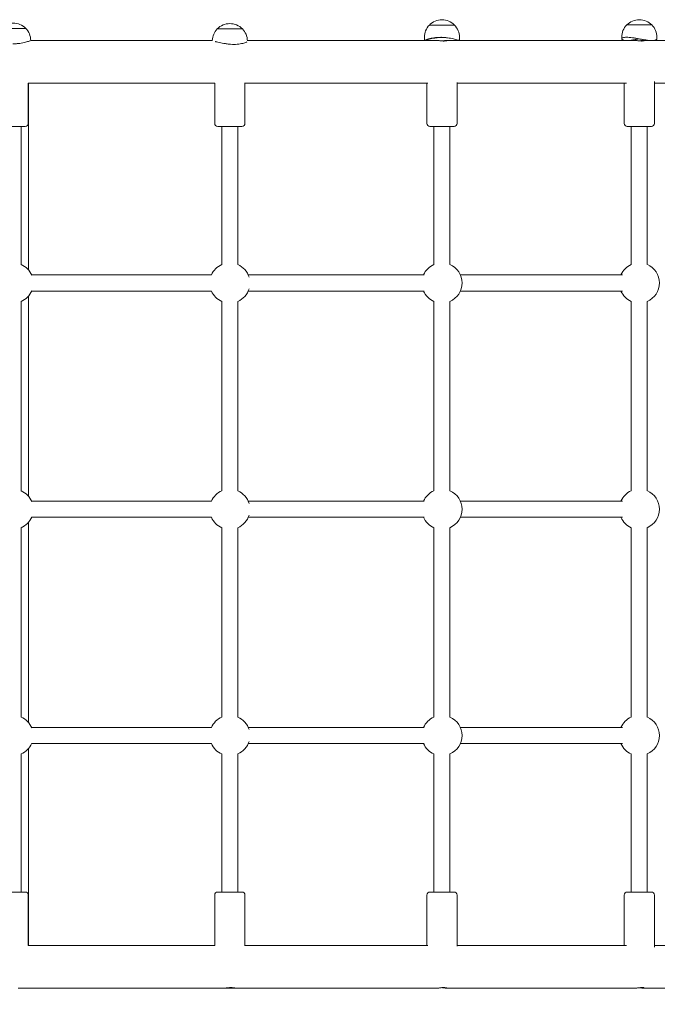
# Model space of a CAD drawing. Units: millimetres. Extents: x -796 to 9449, y -314 to 5691.
# Drawn here: x 5423 to 6057, y 1980 to 2959 of the extents above; entities that cross this region are included whole.
import ezdxf

# ---------------------------------------------------------------- set-up
doc = ezdxf.new("R2010")
doc.units = ezdxf.units.MM
doc.layers.add('Dimensions', color=7, linetype='Continuous')
doc.layers.add('Layer 1', color=7, linetype='Continuous')
doc.styles.get("Standard").update_dxf_attribs({"font": 'arial.ttf'})
doc.dimstyles.new('Leikkiset keinu', dxfattribs={"dimtxt": 150, "dimasz": 2.5, "dimexe": 0.06, "dimexo": 0.625, "dimtad": 0, "dimtih": 1, "dimtoh": 1, "dimdec": 0, "dimtxsty": 'Standard', "dimcen": 2.5, "dimadec": 0, "dimazin": 0, "dimtfac": 1, "dimtmove": 0, "dimatfit": 3, "dimfxl": 1, "dimarcsym": 0})

# ---------------------------------------------------------------- blocks, each defined once
blk = doc.blocks.new('*D3')
at = {"layer": 'Defpoints', "color": 0}
for p in [(9448.84, 2678.61), (184.07, 2444.71), (9448.84, -215.64)]:
    blk.add_point(p, dxfattribs=at)
at = {"layer": 'Dimensions', "color": 0, "lineweight": -2}
for p, q in [((9448.84, 2677.98), (9448.84, -215.7)), ((184.07, 2444.09), (184.07, -215.7)), ((186.57, -215.64), (4591.58, -215.64)), ((9446.34, -215.64), (5041.33, -215.64))]:
    blk.add_line(p, q, dxfattribs=at)
at = {"layer": 'Dimensions', "color": 0}
for points in [[(186.57, -215.22), (186.57, -216.05), (184.07, -215.64)], [(9446.34, -216.05), (9446.34, -215.22), (9448.84, -215.64)]]:
    blk.add_solid(points, dxfattribs=at)
at = {"layer": 'Dimensions', "color": 0, "insert": (4816.46, -215.64), "char_height": 150, "attachment_point": 5}
blk.add_mtext('9265', dxfattribs=at)
blk = doc.blocks.new('*D5')
at = {"layer": 'Defpoints', "color": 0}
for p in [(7948.84, 2676.43), (1684.1, 2466.99), (7948.84, 1591.51)]:
    blk.add_point(p, dxfattribs=at)
at = {"layer": 'Dimensions', "color": 0, "lineweight": -2}
for p, q in [((7948.84, 2675.8), (7948.84, 1591.45)), ((1684.1, 2466.36), (1684.1, 1591.45)), ((1686.6, 1591.51), (4591.14, 1591.51)), ((7946.34, 1591.51), (5041.79, 1591.51))]:
    blk.add_line(p, q, dxfattribs=at)
at = {"layer": 'Dimensions', "color": 0}
for points in [[(1686.6, 1591.92), (1686.6, 1591.09), (1684.1, 1591.51)], [(7946.34, 1591.09), (7946.34, 1591.92), (7948.84, 1591.51)]]:
    blk.add_solid(points, dxfattribs=at)
at = {"layer": 'Dimensions', "color": 0, "insert": (4816.47, 1591.51), "char_height": 150, "attachment_point": 5}
blk.add_mtext('6265', dxfattribs=at)

msp = doc.modelspace()

# ---------------------------------------------------------------- linework, layer by layer
at = {"layer": 'Layer 1', "lineweight": 9}
for points, knots in [([(5855.61, 2953.9), (5852.32, 2957.26), (5847.81, 2959.15), (5843.11, 2959.15), (5843.11, 2959.15), (5838.4, 2959.15), (5833.9, 2957.26), (5830.61, 2953.9)], [0, 0, 0, 0, 0.333333, 0.333333, 0.333333, 0.333333, 1, 1, 1, 1]), ([(6051.84, 2953.94), (6048.55, 2957.3), (6044.05, 2959.19), (6039.34, 2959.19), (6039.34, 2959.19), (6034.64, 2959.19), (6030.14, 2957.3), (6026.84, 2953.94)], [0, 0, 0, 0, 0.333333, 0.333333, 0.333333, 0.333333, 1, 1, 1, 1]), ([(5429.26, 2950.57), (5425.97, 2953.93), (5421.46, 2955.83), (5416.76, 2955.83), (5416.76, 2955.83), (5412.06, 2955.83), (5407.55, 2953.93), (5404.26, 2950.57)], [0, 0, 0, 0, 0.333333, 0.333333, 0.333333, 0.333333, 1, 1, 1, 1]), ([(5644.7, 2950.04), (5641.41, 2953.4), (5636.9, 2955.3), (5632.2, 2955.3), (5632.2, 2955.3), (5627.5, 2955.3), (5622.99, 2953.4), (5619.7, 2950.04)], [0, 0, 0, 0, 0.333333, 0.333333, 0.333333, 0.333333, 1, 1, 1, 1]), ([(5433.81, 2938.19), (5433.58, 2938.11), (5433.25, 2938), (5432.83, 2937.87), (5432.83, 2937.87), (5432.37, 2937.72), (5431.8, 2937.55), (5431.15, 2937.36), (5431.15, 2937.36), (5430.49, 2937.17), (5429.76, 2936.97), (5428.98, 2936.77), (5428.98, 2936.77), (5428.19, 2936.57), (5427.31, 2936.37), (5426.35, 2936.17), (5426.35, 2936.17), (5425.4, 2935.98), (5424.36, 2935.8), (5423.28, 2935.64), (5423.28, 2935.64), (5422.2, 2935.49), (5421.07, 2935.37), (5419.93, 2935.28), (5419.93, 2935.28), (5418.79, 2935.2), (5417.65, 2935.16), (5416.54, 2935.16)], [0, 0, 0, 0, 0.125, 0.125, 0.125, 0.125, 0.25, 0.25, 0.25, 0.25, 0.375, 0.375, 0.375, 0.375, 0.5, 0.5, 0.5, 0.5, 0.625, 0.625, 0.625, 0.625, 0.75, 0.75, 0.75, 0.75, 1, 1, 1, 1]), ([(5636.37, 2934.63), (5635.29, 2934.63), (5634.16, 2934.68), (5633, 2934.76), (5633, 2934.76), (5631.85, 2934.84), (5630.67, 2934.96), (5629.52, 2935.11), (5629.52, 2935.11), (5628.37, 2935.27), (5627.24, 2935.45), (5626.16, 2935.64), (5626.16, 2935.64), (5625.08, 2935.84), (5624.06, 2936.04), (5623.13, 2936.24), (5623.13, 2936.24), (5622.2, 2936.44), (5621.29, 2936.64), (5620.44, 2936.83), (5620.44, 2936.83), (5619.59, 2937.02), (5618.8, 2937.2), (5618.11, 2937.34), (5618.11, 2937.34), (5617.91, 2937.39), (5617.72, 2937.43), (5617.54, 2937.46)], [0, 0, 0, 0, 0.125, 0.125, 0.125, 0.125, 0.25, 0.25, 0.25, 0.25, 0.375, 0.375, 0.375, 0.375, 0.5, 0.5, 0.5, 0.5, 0.625, 0.625, 0.625, 0.625, 0.75, 0.75, 0.75, 0.75, 1, 1, 1, 1]), ([(5764.01, 2938.56), (5764.44, 2938.57), (5764.86, 2938.58), (5765.28, 2938.58), (5765.28, 2938.58), (5765.29, 2938.58), (5765.3, 2938.58), (5765.31, 2938.58)], [0, 0, 0, 0, 0.333333, 0.333333, 0.333333, 0.333333, 1, 1, 1, 1]), ([(5765.31, 2938.58), (5765.31, 2938.58), (5765.31, 2938.58), (5765.32, 2938.58), (5765.32, 2938.58), (5765.4, 2938.58), (5765.49, 2938.57), (5765.58, 2938.56)], [0, 0, 0, 0, 0.333333, 0.333333, 0.333333, 0.333333, 1, 1, 1, 1]), ([(5841.8, 2941.65), (5840.69, 2941.65), (5839.56, 2941.62), (5838.44, 2941.54), (5838.44, 2941.54), (5837.33, 2941.46), (5836.23, 2941.35), (5835.19, 2941.2), (5835.19, 2941.2), (5834.15, 2941.05), (5833.17, 2940.88), (5832.27, 2940.69), (5832.27, 2940.69), (5831.37, 2940.5), (5830.55, 2940.3), (5829.84, 2940.1), (5829.84, 2940.1), (5829.13, 2939.9), (5828.47, 2939.7), (5827.9, 2939.5), (5827.9, 2939.5), (5827.34, 2939.31), (5826.86, 2939.12), (5826.49, 2938.97), (5826.49, 2938.97), (5826.13, 2938.82), (5825.87, 2938.7), (5825.73, 2938.61), (5825.73, 2938.61), (5825.71, 2938.6), (5825.69, 2938.59), (5825.68, 2938.58)], [0, 0, 0, 0, 0.111111, 0.111111, 0.111111, 0.111111, 0.222222, 0.222222, 0.222222, 0.222222, 0.333333, 0.333333, 0.333333, 0.333333, 0.444444, 0.444444, 0.444444, 0.444444, 0.555556, 0.555556, 0.555556, 0.555556, 0.666667, 0.666667, 0.666667, 0.666667, 0.777778, 0.777778, 0.777778, 0.777778, 1, 1, 1, 1]), ([(5826.1, 2938.58), (5826.14, 2938.59), (5826.19, 2938.6), (5826.24, 2938.61), (5826.24, 2938.61), (5826.55, 2938.7), (5826.97, 2938.82), (5827.5, 2938.97), (5827.5, 2938.97), (5828.03, 2939.12), (5828.66, 2939.31), (5829.37, 2939.5), (5829.37, 2939.5), (5830.08, 2939.7), (5830.87, 2939.9), (5831.7, 2940.1), (5831.7, 2940.1), (5832.52, 2940.3), (5833.45, 2940.5), (5834.44, 2940.69), (5834.44, 2940.69), (5835.44, 2940.88), (5836.51, 2941.05), (5837.62, 2941.2), (5837.62, 2941.2), (5838.72, 2941.35), (5839.87, 2941.46), (5841.02, 2941.54), (5841.02, 2941.54), (5841.72, 2941.59), (5842.42, 2941.62), (5843.11, 2941.64)], [0, 0, 0, 0, 0.111111, 0.111111, 0.111111, 0.111111, 0.222222, 0.222222, 0.222222, 0.222222, 0.333333, 0.333333, 0.333333, 0.333333, 0.444444, 0.444444, 0.444444, 0.444444, 0.555556, 0.555556, 0.555556, 0.555556, 0.666667, 0.666667, 0.666667, 0.666667, 0.777778, 0.777778, 0.777778, 0.777778, 1, 1, 1, 1]), ([(5842.64, 2941.65), (5842.27, 2941.64), (5841.9, 2941.63), (5841.55, 2941.62), (5841.55, 2941.62), (5840.91, 2941.59), (5840.32, 2941.56), (5839.85, 2941.53), (5839.85, 2941.53), (5839.37, 2941.5), (5838.95, 2941.46), (5838.65, 2941.44), (5838.65, 2941.44), (5838.34, 2941.42), (5838.17, 2941.4), (5838.12, 2941.4), (5838.12, 2941.4), (5838.07, 2941.4), (5838.15, 2941.42), (5838.36, 2941.44), (5838.36, 2941.44), (5838.57, 2941.46), (5838.91, 2941.5), (5839.32, 2941.53), (5839.32, 2941.53), (5839.73, 2941.56), (5840.26, 2941.59), (5840.85, 2941.62), (5840.85, 2941.62), (5841.3, 2941.64), (5841.79, 2941.65), (5842.27, 2941.65)], [0, 0, 0, 0, 0.111111, 0.111111, 0.111111, 0.111111, 0.222222, 0.222222, 0.222222, 0.222222, 0.333333, 0.333333, 0.333333, 0.333333, 0.444444, 0.444444, 0.444444, 0.444444, 0.555556, 0.555556, 0.555556, 0.555556, 0.666667, 0.666667, 0.666667, 0.666667, 0.777778, 0.777778, 0.777778, 0.777778, 1, 1, 1, 1]), ([(5847.77, 2938.58), (5847.78, 2938.58), (5847.79, 2938.58), (5847.79, 2938.58), (5847.79, 2938.58), (5847.82, 2938.58), (5847.84, 2938.58), (5847.86, 2938.58), (5847.86, 2938.58), (5847.9, 2938.57), (5847.94, 2938.57), (5847.97, 2938.57), (5847.97, 2938.57), (5848.07, 2938.55), (5848.12, 2938.53), (5848.11, 2938.49), (5848.11, 2938.49), (5848.1, 2938.45), (5848, 2938.39), (5847.81, 2938.32), (5847.81, 2938.32), (5847.59, 2938.25), (5847.25, 2938.17), (5846.82, 2938.11), (5846.82, 2938.11), (5846.38, 2938.04), (5845.86, 2938), (5845.27, 2937.99), (5845.27, 2937.99), (5844.71, 2937.98), (5844.11, 2937.99), (5843.49, 2938.04), (5843.49, 2938.04), (5842.9, 2938.07), (5842.31, 2938.13), (5841.74, 2938.2), (5841.74, 2938.2), (5841.22, 2938.26), (5840.73, 2938.33), (5840.28, 2938.39), (5840.28, 2938.39), (5839.9, 2938.44), (5839.55, 2938.49), (5839.25, 2938.52), (5839.25, 2938.52), (5839.11, 2938.54), (5838.97, 2938.55), (5838.85, 2938.56), (5838.85, 2938.56), (5838.76, 2938.57), (5838.68, 2938.57), (5838.6, 2938.57), (5838.6, 2938.57), (5838.56, 2938.58), (5838.53, 2938.58), (5838.49, 2938.58), (5838.49, 2938.58), (5838.48, 2938.58), (5838.46, 2938.58), (5838.45, 2938.58)], [0, 0, 0, 0, 0.0625, 0.0625, 0.0625, 0.0625, 0.125, 0.125, 0.125, 0.125, 0.1875, 0.1875, 0.1875, 0.1875, 0.25, 0.25, 0.25, 0.25, 0.3125, 0.3125, 0.3125, 0.3125, 0.375, 0.375, 0.375, 0.375, 0.4375, 0.4375, 0.4375, 0.4375, 0.5, 0.5, 0.5, 0.5, 0.5625, 0.5625, 0.5625, 0.5625, 0.625, 0.625, 0.625, 0.625, 0.6875, 0.6875, 0.6875, 0.6875, 0.75, 0.75, 0.75, 0.75, 0.8125, 0.8125, 0.8125, 0.8125, 0.875, 0.875, 0.875, 0.875, 1, 1, 1, 1]), ([(5860.56, 2938.49), (5860.48, 2938.49), (5860.28, 2938.53), (5859.97, 2938.61), (5859.97, 2938.61), (5859.67, 2938.7), (5859.24, 2938.82), (5858.72, 2938.97), (5858.72, 2938.97), (5858.19, 2939.12), (5857.56, 2939.31), (5856.85, 2939.5), (5856.85, 2939.5), (5856.14, 2939.7), (5855.35, 2939.9), (5854.52, 2940.1), (5854.52, 2940.1), (5853.69, 2940.3), (5852.77, 2940.5), (5851.77, 2940.69), (5851.77, 2940.69), (5850.78, 2940.88), (5849.71, 2941.05), (5848.6, 2941.2), (5848.6, 2941.2), (5847.49, 2941.35), (5846.34, 2941.46), (5845.2, 2941.54), (5845.2, 2941.54), (5844.05, 2941.62), (5842.9, 2941.65), (5841.8, 2941.65)], [0, 0, 0, 0, 0.111111, 0.111111, 0.111111, 0.111111, 0.222222, 0.222222, 0.222222, 0.222222, 0.333333, 0.333333, 0.333333, 0.333333, 0.444444, 0.444444, 0.444444, 0.444444, 0.555556, 0.555556, 0.555556, 0.555556, 0.666667, 0.666667, 0.666667, 0.666667, 0.777778, 0.777778, 0.777778, 0.777778, 1, 1, 1, 1]), ([(5843.17, 2938.06), (5843.53, 2938.09), (5843.88, 2938.13), (5844.23, 2938.17), (5844.23, 2938.17), (5844.77, 2938.23), (5845.27, 2938.3), (5845.74, 2938.36), (5845.74, 2938.36), (5846.14, 2938.42), (5846.51, 2938.47), (5846.83, 2938.5), (5846.83, 2938.5), (5847, 2938.52), (5847.16, 2938.54), (5847.3, 2938.55), (5847.3, 2938.55), (5847.4, 2938.56), (5847.5, 2938.57), (5847.59, 2938.57), (5847.59, 2938.57), (5847.63, 2938.57), (5847.66, 2938.58), (5847.7, 2938.58), (5847.7, 2938.58), (5847.73, 2938.58), (5847.75, 2938.58), (5847.77, 2938.58)], [0, 0, 0, 0, 0.125, 0.125, 0.125, 0.125, 0.25, 0.25, 0.25, 0.25, 0.375, 0.375, 0.375, 0.375, 0.5, 0.5, 0.5, 0.5, 0.625, 0.625, 0.625, 0.625, 0.75, 0.75, 0.75, 0.75, 1, 1, 1, 1]), ([(6026.81, 2941.69), (6026.03, 2941.69), (6025.31, 2941.66), (6024.68, 2941.58), (6024.68, 2941.58), (6024.05, 2941.5), (6023.51, 2941.38), (6023.08, 2941.24), (6023.08, 2941.24), (6022.65, 2941.09), (6022.33, 2940.92), (6022.12, 2940.73), (6022.12, 2940.73), (6021.92, 2940.54), (6021.83, 2940.33), (6021.85, 2940.14), (6021.85, 2940.14), (6021.86, 2939.94), (6021.98, 2939.73), (6022.21, 2939.54), (6022.21, 2939.54), (6022.45, 2939.35), (6022.8, 2939.16), (6023.26, 2939.01), (6023.26, 2939.01), (6023.72, 2938.86), (6024.28, 2938.73), (6024.94, 2938.65), (6024.94, 2938.65), (6025.19, 2938.62), (6025.45, 2938.6), (6025.72, 2938.58)], [0, 0, 0, 0, 0.111111, 0.111111, 0.111111, 0.111111, 0.222222, 0.222222, 0.222222, 0.222222, 0.333333, 0.333333, 0.333333, 0.333333, 0.444444, 0.444444, 0.444444, 0.444444, 0.555556, 0.555556, 0.555556, 0.555556, 0.666667, 0.666667, 0.666667, 0.666667, 0.777778, 0.777778, 0.777778, 0.777778, 1, 1, 1, 1]), ([(6051.55, 2938.53), (6050.76, 2938.53), (6049.86, 2938.57), (6048.9, 2938.65), (6048.9, 2938.65), (6047.93, 2938.73), (6046.88, 2938.86), (6045.8, 2939.01), (6045.8, 2939.01), (6044.72, 2939.16), (6043.59, 2939.35), (6042.46, 2939.54), (6042.46, 2939.54), (6041.33, 2939.73), (6040.2, 2939.94), (6039.11, 2940.14), (6039.11, 2940.14), (6038.02, 2940.33), (6036.89, 2940.54), (6035.77, 2940.73), (6035.77, 2940.73), (6034.65, 2940.92), (6033.53, 2941.09), (6032.46, 2941.24), (6032.46, 2941.24), (6031.39, 2941.38), (6030.36, 2941.5), (6029.41, 2941.58), (6029.41, 2941.58), (6028.45, 2941.66), (6027.58, 2941.69), (6026.81, 2941.69)], [0, 0, 0, 0, 0.111111, 0.111111, 0.111111, 0.111111, 0.222222, 0.222222, 0.222222, 0.222222, 0.333333, 0.333333, 0.333333, 0.333333, 0.444444, 0.444444, 0.444444, 0.444444, 0.555556, 0.555556, 0.555556, 0.555556, 0.666667, 0.666667, 0.666667, 0.666667, 0.777778, 0.777778, 0.777778, 0.777778, 1, 1, 1, 1]), ([(6028.73, 2938.58), (6029.08, 2938.6), (6029.43, 2938.62), (6029.79, 2938.65), (6029.79, 2938.65), (6030.76, 2938.73), (6031.81, 2938.86), (6032.89, 2939.01), (6032.89, 2939.01), (6033.97, 2939.16), (6035.1, 2939.35), (6036.23, 2939.54), (6036.23, 2939.54), (6037.28, 2939.72), (6038.33, 2939.91), (6039.34, 2940.1)], [0, 0, 0, 0, 0.2, 0.2, 0.2, 0.2, 0.4, 0.4, 0.4, 0.4, 0.6, 0.6, 0.6, 0.6, 1, 1, 1, 1]), ([(6043.6, 2938.58), (6043.62, 2938.58), (6043.64, 2938.58), (6043.66, 2938.58), (6043.66, 2938.58), (6043.7, 2938.58), (6043.74, 2938.58), (6043.78, 2938.57), (6043.78, 2938.57), (6043.86, 2938.57), (6043.93, 2938.57), (6044, 2938.56), (6044, 2938.56), (6044.24, 2938.53), (6044.35, 2938.48), (6044.34, 2938.41), (6044.34, 2938.41), (6044.34, 2938.34), (6044.22, 2938.27), (6043.99, 2938.2), (6043.99, 2938.2), (6043.74, 2938.12), (6043.38, 2938.06), (6042.93, 2938.02), (6042.93, 2938.02), (6042.48, 2937.98), (6041.96, 2937.98), (6041.38, 2938), (6041.38, 2938), (6040.83, 2938.02), (6040.24, 2938.06), (6039.63, 2938.12), (6039.63, 2938.12), (6039.07, 2938.18), (6038.5, 2938.25), (6037.96, 2938.31), (6037.96, 2938.31), (6037.48, 2938.37), (6037.02, 2938.43), (6036.6, 2938.47), (6036.6, 2938.47), (6036.33, 2938.5), (6036.08, 2938.53), (6035.84, 2938.55), (6035.84, 2938.55), (6035.67, 2938.56), (6035.52, 2938.57), (6035.37, 2938.57), (6035.37, 2938.57), (6035.31, 2938.57), (6035.25, 2938.58), (6035.2, 2938.58), (6035.2, 2938.58), (6035.16, 2938.58), (6035.13, 2938.58), (6035.1, 2938.58)], [0, 0, 0, 0, 0.066667, 0.066667, 0.066667, 0.066667, 0.133333, 0.133333, 0.133333, 0.133333, 0.2, 0.2, 0.2, 0.2, 0.266667, 0.266667, 0.266667, 0.266667, 0.333333, 0.333333, 0.333333, 0.333333, 0.4, 0.4, 0.4, 0.4, 0.466667, 0.466667, 0.466667, 0.466667, 0.533333, 0.533333, 0.533333, 0.533333, 0.6, 0.6, 0.6, 0.6, 0.666667, 0.666667, 0.666667, 0.666667, 0.733333, 0.733333, 0.733333, 0.733333, 0.8, 0.8, 0.8, 0.8, 0.866667, 0.866667, 0.866667, 0.866667, 1, 1, 1, 1]), ([(6039.38, 2938.15), (6039.93, 2938.21), (6040.48, 2938.28), (6041, 2938.34), (6041, 2938.34), (6041.46, 2938.4), (6041.89, 2938.45), (6042.28, 2938.49), (6042.28, 2938.49), (6042.5, 2938.51), (6042.71, 2938.53), (6042.91, 2938.55), (6042.91, 2938.55), (6043.05, 2938.56), (6043.19, 2938.57), (6043.32, 2938.57), (6043.32, 2938.57), (6043.38, 2938.57), (6043.43, 2938.58), (6043.48, 2938.58), (6043.48, 2938.58), (6043.52, 2938.58), (6043.56, 2938.58), (6043.6, 2938.58)], [0, 0, 0, 0, 0.142857, 0.142857, 0.142857, 0.142857, 0.285714, 0.285714, 0.285714, 0.285714, 0.428571, 0.428571, 0.428571, 0.428571, 0.571429, 0.571429, 0.571429, 0.571429, 0.714286, 0.714286, 0.714286, 0.714286, 1, 1, 1, 1]), ([(6056.84, 2940.18), (6056.84, 2940.17), (6056.84, 2940.15), (6056.84, 2940.14), (6056.84, 2940.14), (6056.83, 2939.94), (6056.71, 2939.73), (6056.48, 2939.54), (6056.48, 2939.54), (6056.24, 2939.35), (6055.89, 2939.16), (6055.43, 2939.01), (6055.43, 2939.01), (6054.97, 2938.86), (6054.41, 2938.73), (6053.75, 2938.65), (6053.75, 2938.65), (6053.09, 2938.57), (6052.35, 2938.53), (6051.55, 2938.53)], [0, 0, 0, 0, 0.166667, 0.166667, 0.166667, 0.166667, 0.333333, 0.333333, 0.333333, 0.333333, 0.5, 0.5, 0.5, 0.5, 0.666667, 0.666667, 0.666667, 0.666667, 1, 1, 1, 1]), ([(5649.01, 2937.03), (5648.89, 2936.96), (5648.77, 2936.9), (5648.63, 2936.83), (5648.63, 2936.83), (5648.23, 2936.64), (5647.73, 2936.44), (5647.17, 2936.24), (5647.17, 2936.24), (5646.6, 2936.04), (5645.93, 2935.84), (5645.16, 2935.64), (5645.16, 2935.64), (5644.39, 2935.45), (5643.52, 2935.27), (5642.58, 2935.11), (5642.58, 2935.11), (5641.64, 2934.96), (5640.63, 2934.84), (5639.58, 2934.76), (5639.58, 2934.76), (5638.53, 2934.68), (5637.45, 2934.63), (5636.37, 2934.63)], [0, 0, 0, 0, 0.142857, 0.142857, 0.142857, 0.142857, 0.285714, 0.285714, 0.285714, 0.285714, 0.428571, 0.428571, 0.428571, 0.428571, 0.571429, 0.571429, 0.571429, 0.571429, 0.714286, 0.714286, 0.714286, 0.714286, 1, 1, 1, 1]), ([(5765.31, 2896.18), (5765.3, 2896.18), (5765.29, 2896.18), (5765.28, 2896.18), (5765.28, 2896.18), (5764.86, 2896.18), (5764.44, 2896.18), (5764.01, 2896.19)], [0, 0, 0, 0, 0.333333, 0.333333, 0.333333, 0.333333, 1, 1, 1, 1]), ([(5765.58, 2896.19), (5765.49, 2896.18), (5765.4, 2896.18), (5765.32, 2896.18), (5765.32, 2896.18), (5765.31, 2896.18), (5765.31, 2896.18), (5765.31, 2896.18)], [0, 0, 0, 0, 0.333333, 0.333333, 0.333333, 0.333333, 1, 1, 1, 1]), ([(5617.2, 2856.05), (5617.2, 2855.26), (5617.52, 2854.49), (5618.08, 2853.93), (5618.08, 2853.93), (5618.64, 2853.37), (5619.41, 2853.05), (5620.2, 2853.05)], [0, 0, 0, 0, 0.333333, 0.333333, 0.333333, 0.333333, 1, 1, 1, 1]), ([(5828.11, 2856.05), (5828.11, 2855.26), (5828.42, 2854.49), (5828.99, 2853.93), (5828.99, 2853.93), (5829.55, 2853.37), (5830.31, 2853.05), (5831.11, 2853.05)], [0, 0, 0, 0, 0.333333, 0.333333, 0.333333, 0.333333, 1, 1, 1, 1]), ([(6024.34, 2856.05), (6024.34, 2855.26), (6024.66, 2854.49), (6025.22, 2853.93), (6025.22, 2853.93), (6025.79, 2853.37), (6026.55, 2853.05), (6027.34, 2853.05)], [0, 0, 0, 0, 0.333333, 0.333333, 0.333333, 0.333333, 1, 1, 1, 1]), ([(5851.11, 2679.05), (5858.4, 2682.23), (5863.11, 2689.43), (5863.11, 2697.38), (5863.11, 2697.38), (5863.11, 2705.33), (5858.4, 2712.53), (5851.11, 2715.71)], [0, 0, 0, 0, 0.333333, 0.333333, 0.333333, 0.333333, 1, 1, 1, 1]), ([(6047.34, 2679.05), (6054.63, 2682.23), (6059.34, 2689.43), (6059.34, 2697.38), (6059.34, 2697.38), (6059.34, 2705.33), (6054.63, 2712.53), (6047.35, 2715.71)], [0, 0, 0, 0, 0.333333, 0.333333, 0.333333, 0.333333, 1, 1, 1, 1]), ([(5851.11, 2454.05), (5858.4, 2457.23), (5863.11, 2464.43), (5863.11, 2472.38), (5863.11, 2472.38), (5863.11, 2480.33), (5858.4, 2487.53), (5851.11, 2490.71)], [0, 0, 0, 0, 0.333333, 0.333333, 0.333333, 0.333333, 1, 1, 1, 1]), ([(6047.34, 2454.05), (6054.63, 2457.23), (6059.34, 2464.43), (6059.34, 2472.38), (6059.34, 2472.38), (6059.34, 2480.33), (6054.63, 2487.53), (6047.35, 2490.71)], [0, 0, 0, 0, 0.333333, 0.333333, 0.333333, 0.333333, 1, 1, 1, 1]), ([(5851.11, 2229.05), (5858.4, 2232.23), (5863.11, 2239.43), (5863.11, 2247.38), (5863.11, 2247.38), (5863.11, 2255.33), (5858.4, 2262.53), (5851.11, 2265.71)], [0, 0, 0, 0, 0.333333, 0.333333, 0.333333, 0.333333, 1, 1, 1, 1]), ([(6047.34, 2229.05), (6054.63, 2232.23), (6059.34, 2239.43), (6059.34, 2247.38), (6059.34, 2247.38), (6059.34, 2255.33), (6054.63, 2262.53), (6047.35, 2265.71)], [0, 0, 0, 0, 0.333333, 0.333333, 0.333333, 0.333333, 1, 1, 1, 1]), ([(5431.76, 2088.7), (5431.76, 2089.5), (5431.45, 2090.26), (5430.88, 2090.83), (5430.88, 2090.83), (5430.32, 2091.39), (5429.56, 2091.7), (5428.76, 2091.7)], [0, 0, 0, 0, 0.333333, 0.333333, 0.333333, 0.333333, 1, 1, 1, 1]), ([(5620.2, 2091.7), (5619.41, 2091.7), (5618.64, 2091.39), (5618.08, 2090.83), (5618.08, 2090.83), (5617.52, 2090.26), (5617.2, 2089.5), (5617.2, 2088.7)], [0, 0, 0, 0, 0.333333, 0.333333, 0.333333, 0.333333, 1, 1, 1, 1]), ([(5647.2, 2088.7), (5647.2, 2089.5), (5646.89, 2090.26), (5646.32, 2090.83), (5646.32, 2090.83), (5645.76, 2091.39), (5645, 2091.7), (5644.2, 2091.7)], [0, 0, 0, 0, 0.333333, 0.333333, 0.333333, 0.333333, 1, 1, 1, 1]), ([(5831.11, 2091.7), (5830.31, 2091.7), (5829.55, 2091.39), (5828.99, 2090.83), (5828.99, 2090.83), (5828.42, 2090.26), (5828.11, 2089.5), (5828.11, 2088.7)], [0, 0, 0, 0, 0.333333, 0.333333, 0.333333, 0.333333, 1, 1, 1, 1]), ([(5858.11, 2088.7), (5858.11, 2089.5), (5857.79, 2090.26), (5857.23, 2090.83), (5857.23, 2090.83), (5856.67, 2091.39), (5855.9, 2091.7), (5855.11, 2091.7)], [0, 0, 0, 0, 0.333333, 0.333333, 0.333333, 0.333333, 1, 1, 1, 1]), ([(6027.34, 2091.7), (6026.55, 2091.7), (6025.79, 2091.39), (6025.22, 2090.83), (6025.22, 2090.83), (6024.66, 2090.26), (6024.34, 2089.5), (6024.34, 2088.7)], [0, 0, 0, 0, 0.333333, 0.333333, 0.333333, 0.333333, 1, 1, 1, 1]), ([(6054.34, 2088.7), (6054.34, 2089.5), (6054.03, 2090.26), (6053.47, 2090.83), (6053.47, 2090.83), (6052.9, 2091.39), (6052.14, 2091.7), (6051.34, 2091.7)], [0, 0, 0, 0, 0.333333, 0.333333, 0.333333, 0.333333, 1, 1, 1, 1]), ([(5765.31, 2038.58), (5765.3, 2038.58), (5765.29, 2038.58), (5765.28, 2038.58), (5765.28, 2038.58), (5764.86, 2038.58), (5764.44, 2038.57), (5764.01, 2038.56)], [0, 0, 0, 0, 0.333333, 0.333333, 0.333333, 0.333333, 1, 1, 1, 1]), ([(5765.58, 2038.56), (5765.49, 2038.57), (5765.4, 2038.58), (5765.32, 2038.58), (5765.32, 2038.58), (5765.31, 2038.58), (5765.31, 2038.58), (5765.31, 2038.58)], [0, 0, 0, 0, 0.333333, 0.333333, 0.333333, 0.333333, 1, 1, 1, 1]), ([(5627.29, 1996.18), (5627.3, 1996.18), (5627.31, 1996.18), (5627.32, 1996.18), (5627.32, 1996.18), (5627.34, 1996.18), (5627.36, 1996.18), (5627.38, 1996.18), (5627.38, 1996.18), (5627.43, 1996.18), (5627.48, 1996.19), (5627.53, 1996.2), (5627.53, 1996.2), (5627.76, 1996.22), (5628.1, 1996.28), (5628.52, 1996.34), (5628.52, 1996.34), (5628.94, 1996.41), (5629.43, 1996.48), (5629.98, 1996.55), (5629.98, 1996.55), (5630.56, 1996.63), (5631.2, 1996.69), (5631.86, 1996.73), (5631.86, 1996.73), (5632.49, 1996.77), (5633.12, 1996.78), (5633.73, 1996.76), (5633.73, 1996.76), (5634.31, 1996.74), (5634.84, 1996.7), (5635.32, 1996.64), (5635.32, 1996.64), (5635.76, 1996.58), (5636.14, 1996.51), (5636.44, 1996.45), (5636.44, 1996.45), (5636.7, 1996.39), (5636.91, 1996.33), (5637.04, 1996.28), (5637.04, 1996.28), (5637.12, 1996.25), (5637.18, 1996.23), (5637.2, 1996.21), (5637.2, 1996.21), (5637.21, 1996.2), (5637.2, 1996.19), (5637.18, 1996.18), (5637.18, 1996.18), (5637.18, 1996.18), (5637.16, 1996.18), (5637.15, 1996.18), (5637.15, 1996.18), (5637.14, 1996.18), (5637.13, 1996.18), (5637.12, 1996.18)], [0, 0, 0, 0, 0.066667, 0.066667, 0.066667, 0.066667, 0.133333, 0.133333, 0.133333, 0.133333, 0.2, 0.2, 0.2, 0.2, 0.266667, 0.266667, 0.266667, 0.266667, 0.333333, 0.333333, 0.333333, 0.333333, 0.4, 0.4, 0.4, 0.4, 0.466667, 0.466667, 0.466667, 0.466667, 0.533333, 0.533333, 0.533333, 0.533333, 0.6, 0.6, 0.6, 0.6, 0.666667, 0.666667, 0.666667, 0.666667, 0.733333, 0.733333, 0.733333, 0.733333, 0.8, 0.8, 0.8, 0.8, 0.866667, 0.866667, 0.866667, 0.866667, 1, 1, 1, 1]), ([(5637.12, 1996.18), (5637.12, 1996.18), (5637.11, 1996.18), (5637.11, 1996.18), (5637.11, 1996.18), (5637.1, 1996.18), (5637.08, 1996.18), (5637.07, 1996.18), (5637.07, 1996.18), (5637.05, 1996.18), (5637.02, 1996.18), (5637, 1996.18), (5637, 1996.18), (5636.93, 1996.19), (5636.85, 1996.2), (5636.75, 1996.21), (5636.75, 1996.21), (5636.5, 1996.25), (5636.15, 1996.3), (5635.73, 1996.37), (5635.73, 1996.37), (5635.29, 1996.44), (5634.76, 1996.52), (5634.19, 1996.59), (5634.19, 1996.59), (5633.6, 1996.66), (5632.97, 1996.72), (5632.33, 1996.75)], [0, 0, 0, 0, 0.125, 0.125, 0.125, 0.125, 0.25, 0.25, 0.25, 0.25, 0.375, 0.375, 0.375, 0.375, 0.5, 0.5, 0.5, 0.5, 0.625, 0.625, 0.625, 0.625, 0.75, 0.75, 0.75, 0.75, 1, 1, 1, 1]), ([(5764.01, 1996.19), (5764.44, 1996.18), (5764.86, 1996.18), (5765.28, 1996.18), (5765.28, 1996.18), (5765.29, 1996.18), (5765.3, 1996.18), (5765.31, 1996.18)], [0, 0, 0, 0, 0.333333, 0.333333, 0.333333, 0.333333, 1, 1, 1, 1]), ([(5765.31, 1996.18), (5765.31, 1996.18), (5765.31, 1996.18), (5765.32, 1996.18), (5765.32, 1996.18), (5765.4, 1996.18), (5765.49, 1996.18), (5765.58, 1996.19)], [0, 0, 0, 0, 0.333333, 0.333333, 0.333333, 0.333333, 1, 1, 1, 1]), ([(5838.45, 1996.18), (5838.45, 1996.18), (5838.46, 1996.18), (5838.46, 1996.18), (5838.46, 1996.18), (5838.49, 1996.18), (5838.52, 1996.18), (5838.55, 1996.18), (5838.55, 1996.18), (5838.6, 1996.18), (5838.66, 1996.18), (5838.71, 1996.19), (5838.71, 1996.19), (5838.9, 1996.2), (5839.12, 1996.22), (5839.38, 1996.25), (5839.38, 1996.25), (5839.76, 1996.29), (5840.19, 1996.35), (5840.68, 1996.42), (5840.68, 1996.42), (5841.24, 1996.49), (5841.86, 1996.57), (5842.5, 1996.64), (5842.5, 1996.64), (5843.15, 1996.7), (5843.8, 1996.75), (5844.43, 1996.76), (5844.43, 1996.76), (5845.03, 1996.78), (5845.59, 1996.77), (5846.09, 1996.73), (5846.09, 1996.73), (5846.57, 1996.69), (5846.98, 1996.63), (5847.3, 1996.57), (5847.3, 1996.57), (5847.6, 1996.5), (5847.82, 1996.44), (5847.95, 1996.38), (5847.95, 1996.38), (5848.07, 1996.32), (5848.12, 1996.28), (5848.11, 1996.24), (5848.11, 1996.24), (5848.1, 1996.22), (5848.07, 1996.21), (5848.03, 1996.2), (5848.03, 1996.2), (5848.01, 1996.19), (5847.98, 1996.19), (5847.94, 1996.18), (5847.94, 1996.18), (5847.91, 1996.18), (5847.88, 1996.18), (5847.85, 1996.18), (5847.85, 1996.18), (5847.82, 1996.18), (5847.8, 1996.18), (5847.77, 1996.18)], [0, 0, 0, 0, 0.0625, 0.0625, 0.0625, 0.0625, 0.125, 0.125, 0.125, 0.125, 0.1875, 0.1875, 0.1875, 0.1875, 0.25, 0.25, 0.25, 0.25, 0.3125, 0.3125, 0.3125, 0.3125, 0.375, 0.375, 0.375, 0.375, 0.4375, 0.4375, 0.4375, 0.4375, 0.5, 0.5, 0.5, 0.5, 0.5625, 0.5625, 0.5625, 0.5625, 0.625, 0.625, 0.625, 0.625, 0.6875, 0.6875, 0.6875, 0.6875, 0.75, 0.75, 0.75, 0.75, 0.8125, 0.8125, 0.8125, 0.8125, 0.875, 0.875, 0.875, 0.875, 1, 1, 1, 1]), ([(5847.77, 1996.18), (5847.77, 1996.18), (5847.76, 1996.18), (5847.75, 1996.18), (5847.75, 1996.18), (5847.72, 1996.18), (5847.7, 1996.18), (5847.67, 1996.18), (5847.67, 1996.18), (5847.62, 1996.18), (5847.58, 1996.18), (5847.53, 1996.19), (5847.53, 1996.19), (5847.39, 1996.19), (5847.24, 1996.21), (5847.07, 1996.23), (5847.07, 1996.23), (5846.71, 1996.26), (5846.27, 1996.32), (5845.77, 1996.39), (5845.77, 1996.39), (5845.24, 1996.46), (5844.64, 1996.54), (5844.02, 1996.61), (5844.02, 1996.61), (5843.74, 1996.64), (5843.45, 1996.67), (5843.17, 1996.7)], [0, 0, 0, 0, 0.125, 0.125, 0.125, 0.125, 0.25, 0.25, 0.25, 0.25, 0.375, 0.375, 0.375, 0.375, 0.5, 0.5, 0.5, 0.5, 0.625, 0.625, 0.625, 0.625, 0.75, 0.75, 0.75, 0.75, 1, 1, 1, 1]), ([(6035.1, 1996.18), (6035.1, 1996.18), (6035.11, 1996.18), (6035.11, 1996.18), (6035.11, 1996.18), (6035.15, 1996.18), (6035.19, 1996.18), (6035.24, 1996.18), (6035.24, 1996.18), (6035.31, 1996.18), (6035.38, 1996.18), (6035.45, 1996.19), (6035.45, 1996.19), (6035.67, 1996.2), (6035.9, 1996.21), (6036.17, 1996.24), (6036.17, 1996.24), (6036.61, 1996.28), (6037.11, 1996.34), (6037.65, 1996.4), (6037.65, 1996.4), (6038.25, 1996.48), (6038.89, 1996.56), (6039.54, 1996.62), (6039.54, 1996.62), (6040.19, 1996.69), (6040.83, 1996.74), (6041.42, 1996.76), (6041.42, 1996.76), (6041.99, 1996.78), (6042.5, 1996.77), (6042.94, 1996.73), (6042.94, 1996.73), (6043.35, 1996.7), (6043.68, 1996.64), (6043.92, 1996.58), (6043.92, 1996.58), (6044.14, 1996.52), (6044.28, 1996.45), (6044.33, 1996.39), (6044.33, 1996.39), (6044.37, 1996.33), (6044.34, 1996.28), (6044.24, 1996.25), (6044.24, 1996.25), (6044.19, 1996.23), (6044.12, 1996.21), (6044.04, 1996.2), (6044.04, 1996.2), (6043.99, 1996.19), (6043.93, 1996.19), (6043.87, 1996.19), (6043.87, 1996.19), (6043.82, 1996.18), (6043.77, 1996.18), (6043.71, 1996.18), (6043.71, 1996.18), (6043.68, 1996.18), (6043.64, 1996.18), (6043.6, 1996.18)], [0, 0, 0, 0, 0.0625, 0.0625, 0.0625, 0.0625, 0.125, 0.125, 0.125, 0.125, 0.1875, 0.1875, 0.1875, 0.1875, 0.25, 0.25, 0.25, 0.25, 0.3125, 0.3125, 0.3125, 0.3125, 0.375, 0.375, 0.375, 0.375, 0.4375, 0.4375, 0.4375, 0.4375, 0.5, 0.5, 0.5, 0.5, 0.5625, 0.5625, 0.5625, 0.5625, 0.625, 0.625, 0.625, 0.625, 0.6875, 0.6875, 0.6875, 0.6875, 0.75, 0.75, 0.75, 0.75, 0.8125, 0.8125, 0.8125, 0.8125, 0.875, 0.875, 0.875, 0.875, 1, 1, 1, 1]), ([(6043.6, 1996.18), (6043.59, 1996.18), (6043.57, 1996.18), (6043.56, 1996.18), (6043.56, 1996.18), (6043.52, 1996.18), (6043.48, 1996.18), (6043.43, 1996.18), (6043.43, 1996.18), (6043.36, 1996.18), (6043.29, 1996.18), (6043.22, 1996.19), (6043.22, 1996.19), (6043.01, 1996.2), (6042.78, 1996.22), (6042.53, 1996.24), (6042.53, 1996.24), (6042.08, 1996.28), (6041.58, 1996.34), (6041.04, 1996.41), (6041.04, 1996.41), (6040.51, 1996.48), (6039.95, 1996.55), (6039.38, 1996.61)], [0, 0, 0, 0, 0.142857, 0.142857, 0.142857, 0.142857, 0.285714, 0.285714, 0.285714, 0.285714, 0.428571, 0.428571, 0.428571, 0.428571, 0.571429, 0.571429, 0.571429, 0.571429, 0.714286, 0.714286, 0.714286, 0.714286, 1, 1, 1, 1])]:
    msp.add_open_spline(points, degree=3, knots=knots, dxfattribs=at)
for points in [[(5429.26, 2950.57), (5429.26, 2950.57), (5404.26, 2950.57), (5404.26, 2950.57)], [(5429.26, 2950.57), (5429.26, 2950.57), (5404.26, 2950.57), (5404.26, 2950.57)], [(5434.26, 2938.58), (5434.2, 2943.07), (5432.41, 2947.36), (5429.26, 2950.57)], [(5619.7, 2950.04), (5616.69, 2946.97), (5614.91, 2942.88), (5614.72, 2938.58)], [(5644.7, 2950.04), (5644.7, 2950.04), (5619.7, 2950.04), (5619.7, 2950.04)], [(5644.7, 2950.04), (5644.7, 2950.04), (5619.7, 2950.04), (5619.7, 2950.04)], [(5649.69, 2938.32), (5649.56, 2942.72), (5647.78, 2946.9), (5644.7, 2950.04)], [(5830.61, 2953.9), (5827.4, 2950.63), (5825.61, 2946.23), (5825.61, 2941.65)], [(5855.61, 2953.9), (5855.61, 2953.9), (5830.61, 2953.9), (5830.61, 2953.9)], [(5855.61, 2953.9), (5855.61, 2953.9), (5830.61, 2953.9), (5830.61, 2953.9)], [(5860.61, 2941.65), (5860.61, 2946.23), (5858.81, 2950.63), (5855.61, 2953.9)], [(6026.84, 2953.94), (6023.64, 2950.67), (6021.84, 2946.27), (6021.84, 2941.69)], [(6051.84, 2953.94), (6051.84, 2953.94), (6026.84, 2953.94), (6026.84, 2953.94)], [(6051.84, 2953.94), (6051.84, 2953.94), (6026.84, 2953.94), (6026.84, 2953.94)], [(6056.84, 2941.69), (6056.84, 2946.27), (6055.05, 2950.67), (6051.84, 2953.94)], [(5615, 2938.58), (5615, 2938.58), (5434.26, 2938.58), (5434.26, 2938.58)], [(5764.28, 2938.58), (5764.28, 2938.58), (5649.68, 2938.58), (5649.68, 2938.58)], [(5765.31, 2938.58), (5765.31, 2938.58), (5764.28, 2938.58), (5764.28, 2938.58)], [(5838.45, 2938.58), (5838.45, 2938.58), (5765.31, 2938.58), (5765.31, 2938.58)], [(5825.61, 2941.65), (5825.61, 2941.65), (5825.61, 2938.58), (5825.61, 2938.58)], [(5860.11, 2938.58), (5860.11, 2938.58), (5847.77, 2938.58), (5847.77, 2938.58)], [(5860.61, 2938.51), (5860.61, 2938.5), (5860.59, 2938.49), (5860.56, 2938.49)], [(5860.61, 2941.65), (5860.61, 2941.65), (5860.61, 2938.51), (5860.61, 2938.51)], [(6035.1, 2938.58), (6035.1, 2938.58), (5860.61, 2938.58), (5860.61, 2938.58)], [(6021.84, 2941.69), (6021.84, 2941.69), (6021.84, 2940.18), (6021.84, 2940.18)], [(6049.96, 2938.58), (6049.96, 2938.58), (6043.6, 2938.58), (6043.6, 2938.58)], [(6201.86, 2938.58), (6201.86, 2938.58), (6052.97, 2938.58), (6052.97, 2938.58)], [(6056.84, 2941.69), (6056.84, 2941.69), (6056.84, 2940.18), (6056.84, 2940.18)], [(5431.76, 2896.18), (5431.76, 2896.18), (5617.44, 2896.18), (5617.44, 2896.18)], [(5431.76, 2896.18), (5431.76, 2896.18), (5431.76, 2856.05), (5431.76, 2856.05)], [(5432.16, 2710.14), (5432.16, 2710.14), (5432.16, 2896.18), (5432.16, 2896.18)], [(5617.2, 2896.18), (5617.2, 2896.18), (5617.2, 2856.05), (5617.2, 2856.05)], [(5647.2, 2896.37), (5647.2, 2896.37), (5647.2, 2856.05), (5647.2, 2856.05)], [(5647.2, 2896.18), (5647.2, 2896.18), (5764.28, 2896.18), (5764.28, 2896.18)], [(5764.28, 2896.18), (5764.28, 2896.18), (5765.31, 2896.18), (5765.31, 2896.18)], [(5765.31, 2896.18), (5765.31, 2896.18), (5829.1, 2896.18), (5829.1, 2896.18)], [(5828.11, 2896.18), (5828.11, 2896.18), (5828.11, 2856.05), (5828.11, 2856.05)], [(5858.11, 2896.9), (5858.11, 2896.9), (5858.11, 2856.05), (5858.11, 2856.05)], [(5858.11, 2896.18), (5858.11, 2896.18), (6026.56, 2896.18), (6026.56, 2896.18)], [(6024.34, 2896.18), (6024.34, 2896.18), (6024.34, 2856.05), (6024.34, 2856.05)], [(6054.34, 2897.72), (6054.34, 2897.72), (6054.34, 2856.05), (6054.34, 2856.05)], [(6054.34, 2896.18), (6054.34, 2896.18), (6203.06, 2896.18), (6203.06, 2896.18)], [(5404.76, 2853.05), (5404.76, 2853.05), (5428.76, 2853.05), (5428.76, 2853.05)], [(5424.76, 2715.71), (5424.76, 2715.71), (5424.76, 2853.05), (5424.76, 2853.05)], [(5428.76, 2853.05), (5430.42, 2853.05), (5431.76, 2854.39), (5431.76, 2856.05)], [(5620.2, 2853.05), (5620.2, 2853.05), (5644.2, 2853.05), (5644.2, 2853.05)], [(5624.2, 2715.71), (5624.2, 2715.71), (5624.2, 2853.05), (5624.2, 2853.05)], [(5640.2, 2715.71), (5640.2, 2715.71), (5640.2, 2853.05), (5640.2, 2853.05)], [(5644.2, 2853.05), (5645.86, 2853.05), (5647.2, 2854.39), (5647.2, 2856.05)], [(5831.11, 2853.05), (5831.11, 2853.05), (5855.11, 2853.05), (5855.11, 2853.05)], [(5835.11, 2715.71), (5835.11, 2715.71), (5835.11, 2853.05), (5835.11, 2853.05)], [(5851.11, 2715.71), (5851.11, 2715.71), (5851.11, 2853.05), (5851.11, 2853.05)], [(5855.11, 2853.05), (5856.76, 2853.05), (5858.11, 2854.39), (5858.11, 2856.05)], [(6027.34, 2853.05), (6027.34, 2853.05), (6051.34, 2853.05), (6051.34, 2853.05)], [(6031.34, 2715.71), (6031.34, 2715.71), (6031.34, 2853.05), (6031.34, 2853.05)], [(6047.34, 2715.71), (6047.34, 2715.71), (6047.34, 2853.05), (6047.34, 2853.05)], [(6051.34, 2853.05), (6053, 2853.05), (6054.34, 2854.39), (6054.34, 2856.05)], [(5435.21, 2705.1), (5433.22, 2709.85), (5429.48, 2713.65), (5424.76, 2715.71)], [(5624.2, 2715.71), (5619.58, 2713.69), (5615.89, 2710), (5613.87, 2705.38)], [(5651.33, 2703.22), (5649.62, 2708.81), (5645.56, 2713.37), (5640.2, 2715.71)], [(5835.11, 2715.71), (5830.49, 2713.69), (5826.8, 2710), (5824.78, 2705.38)], [(6031.34, 2715.71), (6026.72, 2713.69), (6023.03, 2710), (6021.01, 2705.38)], [(5613.97, 2705.38), (5613.97, 2705.38), (5435.09, 2705.38), (5435.09, 2705.38)], [(5825.39, 2705.38), (5825.39, 2705.38), (5650.53, 2705.38), (5650.53, 2705.38)], [(6022.67, 2705.38), (6022.67, 2705.38), (5861.44, 2705.38), (5861.44, 2705.38)], [(5424.76, 2679.05), (5429.48, 2681.11), (5433.22, 2684.91), (5435.21, 2689.66)], [(5432.16, 2485.14), (5432.16, 2485.14), (5432.16, 2684.61), (5432.16, 2684.61)], [(5435.09, 2689.38), (5435.09, 2689.38), (5613.97, 2689.38), (5613.97, 2689.38)], [(5613.87, 2689.38), (5615.89, 2684.75), (5619.58, 2681.06), (5624.2, 2679.05)], [(5640.2, 2679.05), (5645.56, 2681.38), (5649.62, 2685.95), (5651.33, 2691.54)], [(5650.53, 2689.38), (5650.53, 2689.38), (5825.39, 2689.38), (5825.39, 2689.38)], [(5824.78, 2689.38), (5826.8, 2684.75), (5830.49, 2681.06), (5835.11, 2679.05)], [(5861.44, 2689.38), (5861.44, 2689.38), (6022.67, 2689.38), (6022.67, 2689.38)], [(6021.01, 2689.38), (6023.03, 2684.75), (6026.72, 2681.06), (6031.34, 2679.05)], [(5424.76, 2490.71), (5424.76, 2490.71), (5424.76, 2679.05), (5424.76, 2679.05)], [(5624.2, 2490.71), (5624.2, 2490.71), (5624.2, 2679.05), (5624.2, 2679.05)], [(5640.2, 2490.71), (5640.2, 2490.71), (5640.2, 2679.05), (5640.2, 2679.05)], [(5835.11, 2490.71), (5835.11, 2490.71), (5835.11, 2679.05), (5835.11, 2679.05)], [(5851.11, 2490.71), (5851.11, 2490.71), (5851.11, 2679.05), (5851.11, 2679.05)], [(6031.34, 2490.71), (6031.34, 2490.71), (6031.34, 2679.05), (6031.34, 2679.05)], [(6047.34, 2490.71), (6047.34, 2490.71), (6047.34, 2679.05), (6047.34, 2679.05)], [(5435.21, 2480.1), (5433.22, 2484.85), (5429.48, 2488.65), (5424.76, 2490.71)], [(5624.2, 2490.71), (5619.58, 2488.69), (5615.89, 2485), (5613.87, 2480.38)], [(5651.33, 2478.22), (5649.62, 2483.81), (5645.56, 2488.37), (5640.2, 2490.71)], [(5835.11, 2490.71), (5830.49, 2488.69), (5826.8, 2485), (5824.78, 2480.38)], [(6031.34, 2490.71), (6026.72, 2488.69), (6023.03, 2485), (6021.01, 2480.38)], [(5613.97, 2480.38), (5613.97, 2480.38), (5435.09, 2480.38), (5435.09, 2480.38)], [(5825.39, 2480.38), (5825.39, 2480.38), (5650.53, 2480.38), (5650.53, 2480.38)], [(6022.67, 2480.38), (6022.67, 2480.38), (5861.44, 2480.38), (5861.44, 2480.38)], [(5424.76, 2454.05), (5429.48, 2456.11), (5433.22, 2459.91), (5435.21, 2464.66)], [(5432.16, 2260.14), (5432.16, 2260.14), (5432.16, 2459.61), (5432.16, 2459.61)], [(5435.09, 2464.38), (5435.09, 2464.38), (5613.97, 2464.38), (5613.97, 2464.38)], [(5613.87, 2464.38), (5615.89, 2459.75), (5619.58, 2456.06), (5624.2, 2454.05)], [(5640.2, 2454.05), (5645.56, 2456.38), (5649.62, 2460.95), (5651.33, 2466.54)], [(5650.53, 2464.38), (5650.53, 2464.38), (5825.39, 2464.38), (5825.39, 2464.38)], [(5824.78, 2464.38), (5826.8, 2459.75), (5830.49, 2456.06), (5835.11, 2454.05)], [(5861.44, 2464.38), (5861.44, 2464.38), (6022.67, 2464.38), (6022.67, 2464.38)], [(6021.01, 2464.38), (6023.03, 2459.75), (6026.72, 2456.06), (6031.34, 2454.05)], [(5424.76, 2265.71), (5424.76, 2265.71), (5424.76, 2454.05), (5424.76, 2454.05)], [(5624.2, 2265.71), (5624.2, 2265.71), (5624.2, 2454.05), (5624.2, 2454.05)], [(5640.2, 2265.71), (5640.2, 2265.71), (5640.2, 2454.05), (5640.2, 2454.05)], [(5835.11, 2265.71), (5835.11, 2265.71), (5835.11, 2454.05), (5835.11, 2454.05)], [(5851.11, 2265.71), (5851.11, 2265.71), (5851.11, 2454.05), (5851.11, 2454.05)], [(6031.34, 2265.71), (6031.34, 2265.71), (6031.34, 2454.05), (6031.34, 2454.05)], [(6047.34, 2265.71), (6047.34, 2265.71), (6047.34, 2454.05), (6047.34, 2454.05)], [(5435.21, 2255.1), (5433.22, 2259.85), (5429.48, 2263.65), (5424.76, 2265.71)], [(5624.2, 2265.71), (5619.58, 2263.69), (5615.89, 2260), (5613.87, 2255.38)], [(5651.33, 2253.22), (5649.62, 2258.81), (5645.56, 2263.37), (5640.2, 2265.71)], [(5835.11, 2265.71), (5830.49, 2263.69), (5826.8, 2260), (5824.78, 2255.38)], [(6031.34, 2265.71), (6026.72, 2263.69), (6023.03, 2260), (6021.01, 2255.38)], [(5613.97, 2255.38), (5613.97, 2255.38), (5435.09, 2255.38), (5435.09, 2255.38)], [(5825.39, 2255.38), (5825.39, 2255.38), (5650.53, 2255.38), (5650.53, 2255.38)], [(6022.67, 2255.38), (6022.67, 2255.38), (5861.44, 2255.38), (5861.44, 2255.38)], [(5424.76, 2229.05), (5429.48, 2231.11), (5433.22, 2234.91), (5435.21, 2239.66)], [(5432.16, 2038.58), (5432.16, 2038.58), (5432.16, 2234.61), (5432.16, 2234.61)], [(5435.09, 2239.38), (5435.09, 2239.38), (5613.97, 2239.38), (5613.97, 2239.38)], [(5613.87, 2239.38), (5615.89, 2234.75), (5619.58, 2231.06), (5624.2, 2229.05)], [(5640.2, 2229.05), (5645.56, 2231.38), (5649.62, 2235.95), (5651.33, 2241.54)], [(5650.53, 2239.38), (5650.53, 2239.38), (5825.39, 2239.38), (5825.39, 2239.38)], [(5824.78, 2239.38), (5826.8, 2234.75), (5830.49, 2231.06), (5835.11, 2229.05)], [(5861.44, 2239.38), (5861.44, 2239.38), (6022.67, 2239.38), (6022.67, 2239.38)], [(6021.01, 2239.38), (6023.03, 2234.75), (6026.72, 2231.06), (6031.34, 2229.05)], [(5424.76, 2091.7), (5424.76, 2091.7), (5424.76, 2229.05), (5424.76, 2229.05)], [(5624.2, 2091.7), (5624.2, 2091.7), (5624.2, 2229.05), (5624.2, 2229.05)], [(5640.2, 2091.7), (5640.2, 2091.7), (5640.2, 2229.05), (5640.2, 2229.05)], [(5835.11, 2091.7), (5835.11, 2091.7), (5835.11, 2229.05), (5835.11, 2229.05)], [(5851.11, 2091.7), (5851.11, 2091.7), (5851.11, 2229.05), (5851.11, 2229.05)], [(6031.34, 2091.7), (6031.34, 2091.7), (6031.34, 2229.05), (6031.34, 2229.05)], [(6047.34, 2091.7), (6047.34, 2091.7), (6047.34, 2229.05), (6047.34, 2229.05)], [(5404.76, 2091.7), (5404.76, 2091.7), (5428.76, 2091.7), (5428.76, 2091.7)], [(5431.76, 2088.7), (5431.76, 2088.7), (5431.76, 2038.58), (5431.76, 2038.58)], [(5617.2, 2088.7), (5617.2, 2088.7), (5617.2, 2038.58), (5617.2, 2038.58)], [(5620.2, 2091.7), (5620.2, 2091.7), (5644.2, 2091.7), (5644.2, 2091.7)], [(5647.2, 2088.7), (5647.2, 2088.7), (5647.2, 2038.39), (5647.2, 2038.39)], [(5828.11, 2088.7), (5828.11, 2088.7), (5828.11, 2038.58), (5828.11, 2038.58)], [(5831.11, 2091.7), (5831.11, 2091.7), (5855.11, 2091.7), (5855.11, 2091.7)], [(5858.11, 2088.7), (5858.11, 2088.7), (5858.11, 2037.86), (5858.11, 2037.86)], [(6024.34, 2088.7), (6024.34, 2088.7), (6024.34, 2038.58), (6024.34, 2038.58)], [(6027.34, 2091.7), (6027.34, 2091.7), (6051.34, 2091.7), (6051.34, 2091.7)], [(6054.34, 2088.7), (6054.34, 2088.7), (6054.34, 2037.03), (6054.34, 2037.03)], [(5617.44, 2038.58), (5617.44, 2038.58), (5431.76, 2038.58), (5431.76, 2038.58)], [(5764.28, 2038.58), (5764.28, 2038.58), (5647.2, 2038.58), (5647.2, 2038.58)], [(5765.31, 2038.58), (5765.31, 2038.58), (5764.28, 2038.58), (5764.28, 2038.58)], [(5829.1, 2038.58), (5829.1, 2038.58), (5765.31, 2038.58), (5765.31, 2038.58)], [(6026.56, 2038.58), (6026.56, 2038.58), (5858.11, 2038.58), (5858.11, 2038.58)], [(6203.06, 2038.58), (6203.06, 2038.58), (6054.34, 2038.58), (6054.34, 2038.58)], [(5421.76, 1996.18), (5421.76, 1996.18), (5627.29, 1996.18), (5627.29, 1996.18)], [(5627.29, 1996.18), (5627.29, 1996.18), (5637.12, 1996.18), (5637.12, 1996.18)], [(5637.12, 1996.18), (5637.12, 1996.18), (5764.28, 1996.18), (5764.28, 1996.18)], [(5764.28, 1996.18), (5764.28, 1996.18), (5765.31, 1996.18), (5765.31, 1996.18)], [(5765.31, 1996.18), (5765.31, 1996.18), (5838.45, 1996.18), (5838.45, 1996.18)], [(5847.77, 1996.18), (5847.77, 1996.18), (6035.1, 1996.18), (6035.1, 1996.18)], [(6043.6, 1996.18), (6043.6, 1996.18), (6210.5, 1996.18), (6210.5, 1996.18)]]:
    msp.add_open_spline(points, degree=3, dxfattribs=at)

# ---------------------------------------------------------------- dimensions: what is measured, and where the dimension line sits
at = {"layer": 'Dimensions'}
for base, p1, p2, picture, middle in [((9448.84, -215.64), (184.07, 2444.71), (9448.84, 2678.61), '*D3', (4816.46, -215.64)), ((7948.84, 1591.51), (1684.1, 2466.99), (7948.84, 2676.43), '*D5', (4816.47, 1591.51))]:
    dim = msp.add_linear_dim(base=base, p1=p1, p2=p2, dimstyle='Leikkiset keinu', dxfattribs=at)
    dim.commit()
    dim.dimension.update_dxf_attribs({"geometry": picture, "text_midpoint": middle})

doc.saveas('drawing.dxf')
